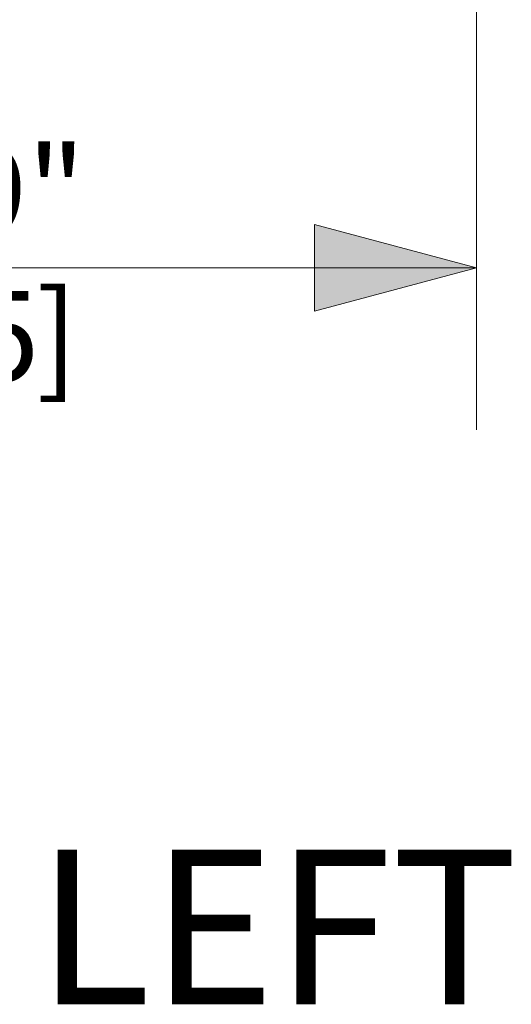
# Model space of a CAD drawing. Units: inches. Extents: x -11.2 to 11.2, y -7.5 to 7.5.
# Drawn here: x -4 to -3.5, y -2.5 to -1.5 of the extents above; entities that cross this region are included whole.
import ezdxf

# ---------------------------------------------------------------- set-up
doc = ezdxf.new("R2010")
doc.units = ezdxf.units.IN
doc.header["$LTSCALE"] = 0.625
doc.header["$MEASUREMENT"] = 0
doc.layers.add('Dimension', color=7, linetype='Continuous', lineweight=5)
doc.layers.add('Roof', color=7, linetype='Continuous', lineweight=13)
doc.styles.add('Arial', font='Arial')

# ---------------------------------------------------------------- blocks, each defined once
blk = doc.blocks.new('Group-16-1')
at = {"layer": 'Dimension', "color": 7, "attachment_point": 1, "line_spacing_factor": 0.959385, "style": 'Arial'}
for s, insert, char_height in [('.59"', (-3.29444, -1.3141), 0.069594), ('[15', (-3.29069, -1.42591), 0.069594), (']', (-3.15554, -1.42591), 0.06959)]:
    blk.add_mtext(s, dxfattribs=dict(at, insert=insert, char_height=char_height))
blk = doc.blocks.new('Group-17-1')
at = {"layer": 'Dimension', "linetype": 'Continuous', "lineweight": 0}
blk.add_hatch(color=7, dxfattribs=at).paths.add_polyline_path([(-2.94094, -1.37451), (-2.81594, -1.408), (-2.94094, -1.44149)])
at = {"layer": 'Dimension', "color": 7, "linetype": 'Continuous', "lineweight": 5}
for p, q in [((-2.81594, -0.97208), (-2.81594, -1.533)), ((-3.60328, -1.408), (-2.81594, -1.408))]:
    blk.add_line(p, q, dxfattribs=at)
at = {"layer": 'Dimension', "color": 7, "linetype": 'Continuous', "lineweight": 5, "flags": 128}
blk.add_lwpolyline([(-2.94094, -1.37451), (-2.81594, -1.408), (-2.94094, -1.44149)], close=True, dxfattribs=at)
at = {"layer": 'Dimension', "color": 7}
blk.add_blockref('Group-16-1', (0, 0), dxfattribs=at)
blk = doc.blocks.new('Group-21-1')
at = {"layer": 'Dimension', "color": 7}
blk.add_blockref('Group-17-1', (0, 0), dxfattribs=at)

msp = doc.modelspace()

# ---------------------------------------------------------------- block references
at = {"layer": 'Roof', "color": 7, "xscale": 1.25, "yscale": 1.25, "zscale": 1.25}
msp.add_blockref('Group-21-1', (0, 0), dxfattribs=at)

# ---------------------------------------------------------------- texts
at = {"layer": 'Roof', "color": 7, "insert": (-3.94444, -2.3212), "char_height": 0.149129, "attachment_point": 1, "line_spacing_factor": 0.959385, "style": 'Arial'}
msp.add_mtext('LEFT', dxfattribs=at)

doc.saveas('drawing.dxf')
